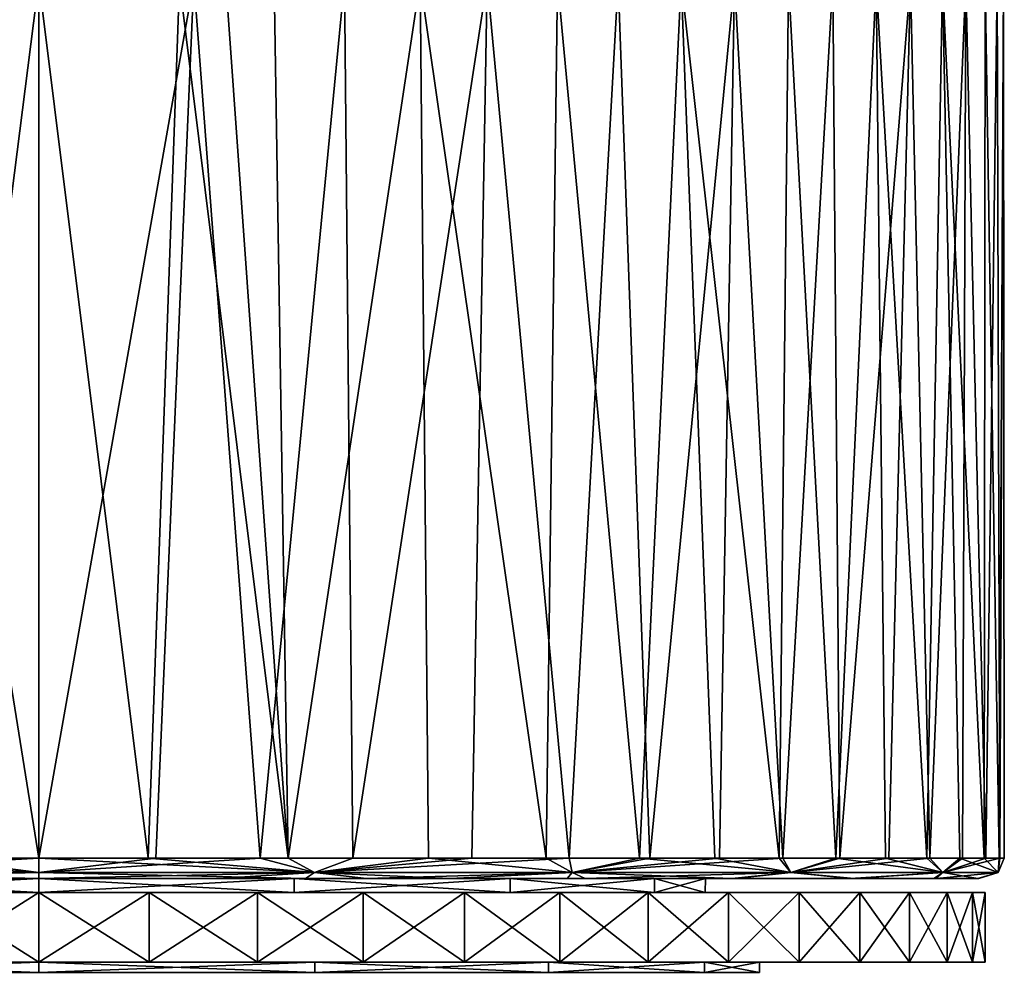
# Model space of a CAD drawing. Units: millimetres. Extents: x -182 to 182, y 0 to 246.
# Drawn here: x 150 to 164, y 149 to 162 of the extents above; entities that cross this region are included whole.
import ezdxf

# ---------------------------------------------------------------- set-up
doc = ezdxf.new("R2010")
doc.units = ezdxf.units.MM
doc.header["$LTSCALE"] = 65.185185
for name, color, linetype in [('15', 7, 'CONTINUOUS'), ('16', 7, 'CONTINUOUS'), ('17', 7, 'CONTINUOUS'), ('18', 7, 'CONTINUOUS'), ('19', 7, 'CONTINUOUS'), ('20', 7, 'CONTINUOUS'), ('21', 7, 'CONTINUOUS'), ('22', 7, 'CONTINUOUS'), ('23', 7, 'CONTINUOUS'), ('25', 7, 'CONTINUOUS'), ('26', 7, 'CONTINUOUS'), ('29', 7, 'CONTINUOUS'), ('30', 7, 'CONTINUOUS')]:
    doc.layers.add(name, color=color, linetype=linetype)

msp = doc.modelspace()

# ---------------------------------------------------------------- linework, layer by layer
at = {"layer": '15', "linetype": 'Continuous'}
for points in [[(148.389, 149.604, 11.605), (150, 149.604, 11.684), (146.275, 149.604, 8.99), (148.389, 149.604, 11.605)], [(150, 149.604, 11.684), (150, 149.604, 9.731), (146.275, 149.604, 8.99), (150, 149.604, 11.684)], [(150, 149.604, -9.731), (146.809, 149.604, -11.369), (146.275, 149.604, -8.99), (150, 149.604, -9.731)], [(148.389, 149.604, -11.605), (146.809, 149.604, -11.369), (150, 149.604, -9.731), (148.389, 149.604, -11.605)], [(150, 149.604, -11.684), (148.389, 149.604, -11.605), (150, 149.604, -9.731), (150, 149.604, -11.684)], [(151.611, 149.604, -11.605), (150, 149.604, -11.684), (153.725, 149.604, -8.99), (151.611, 149.604, -11.605)], [(153.725, 149.604, -8.99), (150, 149.604, -11.684), (150, 149.604, -9.731), (153.725, 149.604, -8.99)], [(151.611, 149.604, 11.605), (153.191, 149.604, 11.369), (150, 149.604, 9.731), (151.611, 149.604, 11.605)], [(150, 149.604, 9.731), (153.191, 149.604, 11.369), (153.725, 149.604, 8.99), (150, 149.604, 9.731)], [(150, 149.604, 11.684), (151.611, 149.604, 11.605), (150, 149.604, 9.731), (150, 149.604, 11.684)], [(153.191, 149.604, -11.369), (151.611, 149.604, -11.605), (153.725, 149.604, -8.99), (153.191, 149.604, -11.369)], [(154.735, 149.604, -10.979), (153.191, 149.604, -11.369), (153.725, 149.604, -8.99), (154.735, 149.604, -10.979)], [(153.191, 149.604, 11.369), (154.735, 149.604, 10.979), (153.725, 149.604, 8.99), (153.191, 149.604, 11.369)], [(156.882, 149.604, -6.88), (154.735, 149.604, -10.979), (153.725, 149.604, -8.99), (156.882, 149.604, -6.88)], [(154.735, 149.604, 10.979), (156.213, 149.604, 10.441), (153.725, 149.604, 8.99), (154.735, 149.604, 10.979)], [(153.725, 149.604, 8.99), (156.213, 149.604, 10.441), (156.882, 149.604, 6.88), (153.725, 149.604, 8.99)], [(156.213, 149.604, -10.441), (154.735, 149.604, -10.979), (156.882, 149.604, -6.88), (156.213, 149.604, -10.441)], [(157.606, 149.604, -9.762), (156.213, 149.604, -10.441), (156.882, 149.604, -6.88), (157.606, 149.604, -9.762)], [(156.213, 149.604, 10.441), (157.606, 149.604, 9.762), (156.882, 149.604, 6.88), (156.213, 149.604, 10.441)], [(158.99, 149.604, -3.723), (157.606, 149.604, -9.762), (156.882, 149.604, -6.88), (158.99, 149.604, -3.723)], [(157.606, 149.604, 9.762), (158.898, 149.604, 8.95), (156.882, 149.604, 6.88), (157.606, 149.604, 9.762)], [(156.882, 149.604, 6.88), (158.898, 149.604, 8.95), (158.99, 149.604, 3.723), (156.882, 149.604, 6.88)], [(158.898, 149.604, -8.95), (157.606, 149.604, -9.762), (158.99, 149.604, -3.723), (158.898, 149.604, -8.95)], [(160.069, 149.604, -8.017), (158.898, 149.604, -8.95), (159.73, 149.604), (160.069, 149.604, -8.017)], [(159.73, 149.604), (158.898, 149.604, -8.95), (158.99, 149.604, -3.723), (159.73, 149.604)], [(158.898, 149.604, 8.95), (160.069, 149.604, 8.017), (158.99, 149.604, 3.723), (158.898, 149.604, 8.95)], [(158.99, 149.604, 3.723), (160.069, 149.604, 8.017), (159.73, 149.604), (158.99, 149.604, 3.723)], [(160.069, 149.604, 8.017), (160.069, 149.604, -8.017), (159.73, 149.604), (160.069, 149.604, 8.017)], [(161.103, 149.604, -6.978), (160.069, 149.604, -8.017), (161.103, 149.604, 6.978), (161.103, 149.604, -6.978)], [(161.103, 149.604, 6.978), (160.069, 149.604, -8.017), (160.069, 149.604, 8.017), (161.103, 149.604, 6.978)], [(161.988, 149.604, -5.842), (161.103, 149.604, -6.978), (161.988, 149.604, 5.842), (161.988, 149.604, -5.842)], [(161.988, 149.604, 5.842), (161.103, 149.604, -6.978), (161.103, 149.604, 6.978), (161.988, 149.604, 5.842)], [(162.711, 149.604, -4.627), (161.988, 149.604, -5.842), (162.711, 149.604, 4.627), (162.711, 149.604, -4.627)], [(162.711, 149.604, 4.627), (161.988, 149.604, -5.842), (161.988, 149.604, 5.842), (162.711, 149.604, 4.627)], [(163.261, 149.604, -3.352), (162.711, 149.604, -4.627), (163.261, 149.604, 3.352), (163.261, 149.604, -3.352)], [(163.261, 149.604, 3.352), (162.711, 149.604, -4.627), (162.711, 149.604, 4.627), (163.261, 149.604, 3.352)], [(163.633, 149.604, -2.029), (163.261, 149.604, -3.352), (163.633, 149.604, 2.029), (163.633, 149.604, -2.029)], [(163.633, 149.604, 2.029), (163.261, 149.604, -3.352), (163.261, 149.604, 3.352), (163.633, 149.604, 2.029)], [(163.819, 149.604, -0.679), (163.633, 149.604, -2.029), (163.819, 149.604, 0.679), (163.819, 149.604, -0.679)], [(163.819, 149.604, 0.679), (163.633, 149.604, -2.029), (163.633, 149.604, 2.029), (163.819, 149.604, 0.679)]]:
    msp.add_3dface(points, dxfattribs=at)
at = {"layer": '16', "linetype": 'Continuous'}
for points in [[(148.389, 148.588, -11.605), (150, 148.588, -11.684), (145.972, 148.588, -9.72), (148.389, 148.588, -11.605)], [(145.972, 148.588, -9.72), (150, 148.588, -11.684), (150, 148.588, -10.522), (145.972, 148.588, -9.72)], [(150, 148.588, 10.522), (146.809, 148.588, 11.369), (145.972, 148.588, 9.72), (150, 148.588, 10.522)], [(148.389, 148.588, 11.605), (146.809, 148.588, 11.369), (150, 148.588, 10.522), (148.389, 148.588, 11.605)], [(150, 148.588, 11.684), (148.389, 148.588, 11.605), (150, 148.588, 10.522), (150, 148.588, 11.684)], [(150, 148.588, -11.684), (151.611, 148.588, -11.605), (150, 148.588, -10.522), (150, 148.588, -11.684)], [(151.611, 148.588, 11.605), (150, 148.588, 11.684), (154.028, 148.588, 9.72), (151.611, 148.588, 11.605)], [(150, 148.588, 11.684), (150, 148.588, 10.522), (154.028, 148.588, 9.72), (150, 148.588, 11.684)], [(151.611, 148.588, -11.605), (153.191, 148.588, -11.369), (150, 148.588, -10.522), (151.611, 148.588, -11.605)], [(150, 148.588, -10.522), (153.191, 148.588, -11.369), (154.028, 148.588, -9.72), (150, 148.588, -10.522)], [(153.191, 148.588, 11.369), (151.611, 148.588, 11.605), (154.028, 148.588, 9.72), (153.191, 148.588, 11.369)], [(154.735, 148.588, 10.979), (153.191, 148.588, 11.369), (154.028, 148.588, 9.72), (154.735, 148.588, 10.979)], [(153.191, 148.588, -11.369), (154.735, 148.588, -10.979), (154.028, 148.588, -9.72), (153.191, 148.588, -11.369)], [(157.441, 148.588, 7.439), (154.735, 148.588, 10.979), (154.028, 148.588, 9.72), (157.441, 148.588, 7.439)], [(154.735, 148.588, -10.979), (156.213, 148.588, -10.441), (154.028, 148.588, -9.72), (154.735, 148.588, -10.979)], [(154.028, 148.588, -9.72), (156.213, 148.588, -10.441), (157.441, 148.588, -7.439), (154.028, 148.588, -9.72)], [(156.213, 148.588, 10.441), (154.735, 148.588, 10.979), (157.441, 148.588, 7.439), (156.213, 148.588, 10.441)], [(157.606, 148.588, 9.762), (156.213, 148.588, 10.441), (157.441, 148.588, 7.439), (157.606, 148.588, 9.762)], [(156.213, 148.588, -10.441), (157.606, 148.588, -9.762), (157.441, 148.588, -7.439), (156.213, 148.588, -10.441)], [(159.721, 148.588, 4.026), (157.606, 148.588, 9.762), (157.441, 148.588, 7.439), (159.721, 148.588, 4.026)], [(157.606, 148.588, -9.762), (158.898, 148.588, -8.95), (157.441, 148.588, -7.439), (157.606, 148.588, -9.762)], [(157.441, 148.588, -7.439), (158.898, 148.588, -8.95), (159.721, 148.588, -4.026), (157.441, 148.588, -7.439)], [(158.898, 148.588, 8.95), (157.606, 148.588, 9.762), (159.721, 148.588, 4.026), (158.898, 148.588, 8.95)], [(160.069, 148.588, 8.017), (158.898, 148.588, 8.95), (159.721, 148.588, 4.026), (160.069, 148.588, 8.017)], [(158.898, 148.588, -8.95), (160.069, 148.588, -8.017), (159.721, 148.588, -4.026), (158.898, 148.588, -8.95)], [(160.522, 148.588), (160.069, 148.588, 8.017), (159.721, 148.588, 4.026), (160.522, 148.588)], [(159.721, 148.588, -4.026), (160.069, 148.588, -8.017), (160.522, 148.588), (159.721, 148.588, -4.026)], [(161.103, 148.588, 6.978), (160.069, 148.588, 8.017), (161.103, 148.588, -6.978), (161.103, 148.588, 6.978)], [(161.103, 148.588, -6.978), (160.069, 148.588, 8.017), (160.522, 148.588), (161.103, 148.588, -6.978)], [(160.069, 148.588, -8.017), (161.103, 148.588, -6.978), (160.522, 148.588), (160.069, 148.588, -8.017)], [(161.988, 148.588, 5.842), (161.103, 148.588, 6.978), (161.988, 148.588, -5.842), (161.988, 148.588, 5.842)], [(161.988, 148.588, -5.842), (161.103, 148.588, 6.978), (161.103, 148.588, -6.978), (161.988, 148.588, -5.842)], [(162.711, 148.588, 4.627), (161.988, 148.588, 5.842), (162.711, 148.588, -4.627), (162.711, 148.588, 4.627)], [(162.711, 148.588, -4.627), (161.988, 148.588, 5.842), (161.988, 148.588, -5.842), (162.711, 148.588, -4.627)], [(163.261, 148.588, 3.352), (162.711, 148.588, 4.627), (163.261, 148.588, -3.352), (163.261, 148.588, 3.352)], [(163.261, 148.588, -3.352), (162.711, 148.588, 4.627), (162.711, 148.588, -4.627), (163.261, 148.588, -3.352)], [(163.633, 148.588, 2.029), (163.261, 148.588, 3.352), (163.633, 148.588, -2.029), (163.633, 148.588, 2.029)], [(163.633, 148.588, -2.029), (163.261, 148.588, 3.352), (163.261, 148.588, -3.352), (163.633, 148.588, -2.029)], [(163.819, 148.588, 0.679), (163.633, 148.588, 2.029), (163.819, 148.588, -0.679), (163.819, 148.588, 0.679)], [(163.819, 148.588, -0.679), (163.633, 148.588, 2.029), (163.633, 148.588, -2.029), (163.819, 148.588, -0.679)]]:
    msp.add_3dface(points, dxfattribs=at)
at = {"layer": '17', "linetype": 'Continuous'}
for points in [[(150, 149.604, -11.684), (151.611, 149.604, -11.605), (150, 148.588, -11.684), (150, 149.604, -11.684)], [(150, 148.588, -11.684), (151.611, 149.604, -11.605), (151.611, 148.588, -11.605), (150, 148.588, -11.684)], [(151.611, 149.604, 11.605), (150, 149.604, 11.684), (151.611, 148.588, 11.605), (151.611, 149.604, 11.605)], [(150, 149.604, 11.684), (150, 148.588, 11.684), (151.611, 148.588, 11.605), (150, 149.604, 11.684)], [(151.611, 149.604, -11.605), (153.191, 149.604, -11.369), (151.611, 148.588, -11.605), (151.611, 149.604, -11.605)], [(153.191, 149.604, -11.369), (153.191, 148.588, -11.369), (151.611, 148.588, -11.605), (153.191, 149.604, -11.369)], [(153.191, 149.604, 11.369), (151.611, 149.604, 11.605), (153.191, 148.588, 11.369), (153.191, 149.604, 11.369)], [(151.611, 149.604, 11.605), (151.611, 148.588, 11.605), (153.191, 148.588, 11.369), (151.611, 149.604, 11.605)], [(153.191, 149.604, -11.369), (154.735, 149.604, -10.979), (153.191, 148.588, -11.369), (153.191, 149.604, -11.369)], [(154.735, 149.604, -10.979), (154.735, 148.588, -10.979), (153.191, 148.588, -11.369), (154.735, 149.604, -10.979)], [(154.735, 149.604, 10.979), (153.191, 149.604, 11.369), (154.735, 148.588, 10.979), (154.735, 149.604, 10.979)], [(153.191, 149.604, 11.369), (153.191, 148.588, 11.369), (154.735, 148.588, 10.979), (153.191, 149.604, 11.369)], [(154.735, 149.604, -10.979), (156.213, 149.604, -10.441), (154.735, 148.588, -10.979), (154.735, 149.604, -10.979)], [(156.213, 149.604, -10.441), (156.213, 148.588, -10.441), (154.735, 148.588, -10.979), (156.213, 149.604, -10.441)], [(156.213, 149.604, 10.441), (154.735, 149.604, 10.979), (156.213, 148.588, 10.441), (156.213, 149.604, 10.441)], [(154.735, 149.604, 10.979), (154.735, 148.588, 10.979), (156.213, 148.588, 10.441), (154.735, 149.604, 10.979)], [(156.213, 149.604, -10.441), (157.606, 149.604, -9.762), (156.213, 148.588, -10.441), (156.213, 149.604, -10.441)], [(157.606, 149.604, -9.762), (157.606, 148.588, -9.762), (156.213, 148.588, -10.441), (157.606, 149.604, -9.762)], [(157.606, 149.604, 9.762), (156.213, 149.604, 10.441), (157.606, 148.588, 9.762), (157.606, 149.604, 9.762)], [(156.213, 149.604, 10.441), (156.213, 148.588, 10.441), (157.606, 148.588, 9.762), (156.213, 149.604, 10.441)], [(157.606, 149.604, -9.762), (158.898, 149.604, -8.95), (157.606, 148.588, -9.762), (157.606, 149.604, -9.762)], [(158.898, 149.604, -8.95), (158.898, 148.588, -8.95), (157.606, 148.588, -9.762), (158.898, 149.604, -8.95)], [(158.898, 149.604, 8.95), (157.606, 149.604, 9.762), (158.898, 148.588, 8.95), (158.898, 149.604, 8.95)], [(157.606, 149.604, 9.762), (157.606, 148.588, 9.762), (158.898, 148.588, 8.95), (157.606, 149.604, 9.762)], [(158.898, 149.604, -8.95), (160.069, 149.604, -8.017), (158.898, 148.588, -8.95), (158.898, 149.604, -8.95)], [(160.069, 149.604, -8.017), (160.069, 148.588, -8.017), (158.898, 148.588, -8.95), (160.069, 149.604, -8.017)], [(160.069, 149.604, 8.017), (158.898, 149.604, 8.95), (160.069, 148.588, 8.017), (160.069, 149.604, 8.017)], [(158.898, 149.604, 8.95), (158.898, 148.588, 8.95), (160.069, 148.588, 8.017), (158.898, 149.604, 8.95)], [(160.069, 149.604, -8.017), (161.103, 149.604, -6.978), (160.069, 148.588, -8.017), (160.069, 149.604, -8.017)], [(161.103, 149.604, -6.978), (161.103, 148.588, -6.978), (160.069, 148.588, -8.017), (161.103, 149.604, -6.978)], [(161.103, 149.604, 6.978), (160.069, 149.604, 8.017), (161.103, 148.588, 6.978), (161.103, 149.604, 6.978)], [(160.069, 149.604, 8.017), (160.069, 148.588, 8.017), (161.103, 148.588, 6.978), (160.069, 149.604, 8.017)], [(161.103, 149.604, -6.978), (161.988, 149.604, -5.842), (161.103, 148.588, -6.978), (161.103, 149.604, -6.978)], [(161.988, 149.604, -5.842), (161.988, 148.588, -5.842), (161.103, 148.588, -6.978), (161.988, 149.604, -5.842)], [(161.988, 149.604, 5.842), (161.103, 149.604, 6.978), (161.988, 148.588, 5.842), (161.988, 149.604, 5.842)], [(161.103, 149.604, 6.978), (161.103, 148.588, 6.978), (161.988, 148.588, 5.842), (161.103, 149.604, 6.978)], [(161.988, 149.604, -5.842), (162.711, 149.604, -4.627), (161.988, 148.588, -5.842), (161.988, 149.604, -5.842)], [(162.711, 149.604, -4.627), (162.711, 148.588, -4.627), (161.988, 148.588, -5.842), (162.711, 149.604, -4.627)], [(162.711, 149.604, 4.627), (161.988, 149.604, 5.842), (162.711, 148.588, 4.627), (162.711, 149.604, 4.627)], [(161.988, 149.604, 5.842), (161.988, 148.588, 5.842), (162.711, 148.588, 4.627), (161.988, 149.604, 5.842)], [(162.711, 149.604, -4.627), (163.261, 149.604, -3.352), (162.711, 148.588, -4.627), (162.711, 149.604, -4.627)], [(163.261, 149.604, -3.352), (163.261, 148.588, -3.352), (162.711, 148.588, -4.627), (163.261, 149.604, -3.352)], [(163.261, 149.604, 3.352), (162.711, 149.604, 4.627), (163.261, 148.588, 3.352), (163.261, 149.604, 3.352)], [(162.711, 149.604, 4.627), (162.711, 148.588, 4.627), (163.261, 148.588, 3.352), (162.711, 149.604, 4.627)], [(163.261, 149.604, -3.352), (163.633, 149.604, -2.029), (163.261, 148.588, -3.352), (163.261, 149.604, -3.352)], [(163.633, 149.604, -2.029), (163.633, 148.588, -2.029), (163.261, 148.588, -3.352), (163.633, 149.604, -2.029)], [(163.633, 149.604, 2.029), (163.261, 149.604, 3.352), (163.633, 148.588, 2.029), (163.633, 149.604, 2.029)], [(163.261, 149.604, 3.352), (163.261, 148.588, 3.352), (163.633, 148.588, 2.029), (163.261, 149.604, 3.352)], [(163.633, 149.604, -2.029), (163.819, 149.604, -0.679), (163.633, 148.588, -2.029), (163.633, 149.604, -2.029)], [(163.819, 149.604, -0.679), (163.819, 148.588, -0.679), (163.633, 148.588, -2.029), (163.819, 149.604, -0.679)], [(163.819, 149.604, 0.679), (163.633, 149.604, 2.029), (163.819, 148.588, 0.679), (163.819, 149.604, 0.679)], [(163.633, 149.604, 2.029), (163.633, 148.588, 2.029), (163.819, 148.588, 0.679), (163.633, 149.604, 2.029)], [(163.819, 149.604, -0.679), (163.819, 149.604, 0.679), (163.819, 148.588, -0.679), (163.819, 149.604, -0.679)], [(163.819, 149.604, 0.679), (163.819, 148.588, 0.679), (163.819, 148.588, -0.679), (163.819, 149.604, 0.679)]]:
    msp.add_3dface(points, dxfattribs=at)
at = {"layer": '18', "linetype": 'Continuous'}
for points in [[(148.389, 149.604, -11.605), (150, 149.604, -11.684), (148.389, 148.588, -11.605), (148.389, 149.604, -11.605)], [(150, 149.604, -11.684), (150, 148.588, -11.684), (148.389, 148.588, -11.605), (150, 149.604, -11.684)], [(150, 149.604, 11.684), (148.389, 149.604, 11.605), (150, 148.588, 11.684), (150, 149.604, 11.684)], [(148.389, 149.604, 11.605), (148.389, 148.588, 11.605), (150, 148.588, 11.684), (148.389, 149.604, 11.605)]]:
    msp.add_3dface(points, dxfattribs=at)
at = {"layer": '19', "linetype": 'Continuous'}
for points in [[(150, 148.436, 10.522), (154.027, 148.436, 9.721), (150, 148.588, 10.522), (150, 148.436, 10.522)], [(150, 148.588, 10.522), (154.027, 148.436, 9.721), (154.028, 148.588, 9.72), (150, 148.588, 10.522)], [(154.027, 148.436, -9.721), (150, 148.436, -10.522), (154.028, 148.588, -9.72), (154.027, 148.436, -9.721)], [(150, 148.436, -10.522), (150, 148.588, -10.522), (154.028, 148.588, -9.72), (150, 148.436, -10.522)], [(154.027, 148.436, 9.721), (157.44, 148.436, 7.44), (154.028, 148.588, 9.72), (154.027, 148.436, 9.721)], [(157.44, 148.436, -7.44), (154.027, 148.436, -9.721), (157.441, 148.588, -7.439), (157.44, 148.436, -7.44)], [(154.027, 148.436, -9.721), (154.028, 148.588, -9.72), (157.441, 148.588, -7.439), (154.027, 148.436, -9.721)], [(157.44, 148.436, 7.44), (157.441, 148.588, 7.439), (154.028, 148.588, 9.72), (157.44, 148.436, 7.44)], [(157.44, 148.436, 7.44), (159.721, 148.436, 4.026), (157.441, 148.588, 7.439), (157.44, 148.436, 7.44)], [(159.721, 148.436, -4.026), (157.44, 148.436, -7.44), (159.721, 148.588, -4.026), (159.721, 148.436, -4.026)], [(157.44, 148.436, -7.44), (157.441, 148.588, -7.439), (159.721, 148.588, -4.026), (157.44, 148.436, -7.44)], [(159.721, 148.436, 4.026), (159.721, 148.588, 4.026), (157.441, 148.588, 7.439), (159.721, 148.436, 4.026)], [(159.721, 148.436, 4.026), (160.522, 148.436), (159.721, 148.588, 4.026), (159.721, 148.436, 4.026)], [(160.522, 148.436), (159.721, 148.436, -4.026), (160.522, 148.588), (160.522, 148.436)], [(160.522, 148.436), (160.522, 148.588), (159.721, 148.588, 4.026), (160.522, 148.436)], [(159.721, 148.436, -4.026), (159.721, 148.588, -4.026), (160.522, 148.588), (159.721, 148.436, -4.026)]]:
    msp.add_3dface(points, dxfattribs=at)
at = {"layer": '20', "linetype": 'Continuous'}
for points in [[(145.973, 148.436, 9.721), (150, 148.436, 10.522), (145.972, 148.588, 9.72), (145.973, 148.436, 9.721)], [(150, 148.436, 10.522), (150, 148.588, 10.522), (145.972, 148.588, 9.72), (150, 148.436, 10.522)], [(145.973, 148.436, -9.721), (145.972, 148.588, -9.72), (150, 148.588, -10.522), (145.973, 148.436, -9.721)], [(150, 148.436, -10.522), (145.973, 148.436, -9.721), (150, 148.588, -10.522), (150, 148.436, -10.522)]]:
    msp.add_3dface(points, dxfattribs=at)
at = {"layer": '21', "linetype": 'Continuous'}
for points in [[(150, 149.604, 9.731), (153.725, 149.604, 8.99), (150, 149.808, 9.731), (150, 149.604, 9.731)], [(150, 149.808, 9.731), (153.725, 149.604, 8.99), (153.724, 149.808, 8.99), (150, 149.808, 9.731)], [(153.725, 149.604, -8.99), (150, 149.604, -9.731), (153.724, 149.808, -8.99), (153.725, 149.604, -8.99)], [(153.724, 149.808, -8.99), (150, 149.604, -9.731), (150, 149.808, -9.731), (153.724, 149.808, -8.99)], [(153.725, 149.604, 8.99), (156.882, 149.604, 6.88), (153.724, 149.808, 8.99), (153.725, 149.604, 8.99)], [(153.724, 149.808, 8.99), (156.882, 149.604, 6.88), (156.881, 149.808, 6.881), (153.724, 149.808, 8.99)], [(156.881, 149.808, -6.881), (153.725, 149.604, -8.99), (153.724, 149.808, -8.99), (156.881, 149.808, -6.881)], [(156.882, 149.604, -6.88), (153.725, 149.604, -8.99), (156.881, 149.808, -6.881), (156.882, 149.604, -6.88)], [(156.882, 149.604, 6.88), (158.99, 149.604, 3.723), (156.881, 149.808, 6.881), (156.882, 149.604, 6.88)], [(156.881, 149.808, 6.881), (158.99, 149.604, 3.723), (158.99, 149.808, 3.724), (156.881, 149.808, 6.881)], [(158.99, 149.808, -3.724), (156.882, 149.604, -6.88), (156.881, 149.808, -6.881), (158.99, 149.808, -3.724)], [(158.99, 149.604, -3.723), (156.882, 149.604, -6.88), (158.99, 149.808, -3.724), (158.99, 149.604, -3.723)], [(158.99, 149.604, 3.723), (159.73, 149.604), (158.99, 149.808, 3.724), (158.99, 149.604, 3.723)], [(159.73, 149.604), (158.99, 149.604, -3.723), (159.731, 149.808), (159.73, 149.604)], [(158.99, 149.808, 3.724), (159.73, 149.604), (159.731, 149.808), (158.99, 149.808, 3.724)], [(159.731, 149.808), (158.99, 149.604, -3.723), (158.99, 149.808, -3.724), (159.731, 149.808)]]:
    msp.add_3dface(points, dxfattribs=at)
at = {"layer": '22', "linetype": 'Continuous'}
for points in [[(146.275, 149.604, 8.99), (150, 149.604, 9.731), (146.276, 149.808, 8.99), (146.275, 149.604, 8.99)], [(150, 149.604, -9.731), (146.275, 149.604, -8.99), (150, 149.808, -9.731), (150, 149.604, -9.731)], [(150, 149.808, -9.731), (146.275, 149.604, -8.99), (146.276, 149.808, -8.99), (150, 149.808, -9.731)], [(150, 149.604, 9.731), (150, 149.808, 9.731), (146.276, 149.808, 8.99), (150, 149.604, 9.731)]]:
    msp.add_3dface(points, dxfattribs=at)
at = {"layer": '23', "linetype": 'Continuous'}
for points in [[(146.276, 149.808, 8.99), (150, 149.808, 9.731), (147.368, 149.808, 11.425), (146.276, 149.808, 8.99)], [(150, 149.808, -9.731), (146.276, 149.808, -8.99), (150, 149.808, -11.638), (150, 149.808, -9.731)], [(150, 149.808, -11.638), (146.276, 149.808, -8.99), (146.387, 149.808, -11.231), (150, 149.808, -11.638)], [(147.368, 149.808, 11.425), (150, 149.808, 9.731), (150, 149.808, 11.638), (147.368, 149.808, 11.425)], [(150, 149.808, 9.731), (153.724, 149.808, 8.99), (150, 149.808, 11.638), (150, 149.808, 9.731)], [(150, 149.808, 11.638), (153.724, 149.808, 8.99), (153.894, 149.808, 11.164), (150, 149.808, 11.638)], [(153.724, 149.808, -8.99), (150, 149.808, -9.731), (152.617, 149.808, -11.428), (153.724, 149.808, -8.99)], [(150, 149.808, -9.731), (150, 149.808, -11.638), (152.617, 149.808, -11.428), (150, 149.808, -9.731)], [(154.781, 149.808, -10.916), (153.724, 149.808, -8.99), (152.617, 149.808, -11.428), (154.781, 149.808, -10.916)], [(153.724, 149.808, 8.99), (156.881, 149.808, 6.881), (153.894, 149.808, 11.164), (153.724, 149.808, 8.99)], [(156.881, 149.808, -6.881), (153.724, 149.808, -8.99), (154.781, 149.808, -10.916), (156.881, 149.808, -6.881)], [(153.894, 149.808, 11.164), (156.881, 149.808, 6.881), (156.003, 149.808, 10.479), (153.894, 149.808, 11.164)], [(157.974, 149.808, -9.497), (156.881, 149.808, -6.881), (154.781, 149.808, -10.916), (157.974, 149.808, -9.497)], [(156.003, 149.808, 10.479), (156.881, 149.808, 6.881), (157.712, 149.808, 9.649), (156.003, 149.808, 10.479)], [(156.881, 149.808, 6.881), (158.99, 149.808, 3.724), (157.712, 149.808, 9.649), (156.881, 149.808, 6.881)], [(158.99, 149.808, -3.724), (156.881, 149.808, -6.881), (157.974, 149.808, -9.497), (158.99, 149.808, -3.724)], [(157.712, 149.808, 9.649), (158.99, 149.808, 3.724), (160.117, 149.808, 7.912), (157.712, 149.808, 9.649)], [(160.173, 149.808, -7.86), (158.99, 149.808, -3.724), (157.974, 149.808, -9.497), (160.173, 149.808, -7.86)], [(158.99, 149.808, 3.724), (159.731, 149.808), (160.117, 149.808, 7.912), (158.99, 149.808, 3.724)], [(159.731, 149.808), (158.99, 149.808, -3.724), (160.173, 149.808, -7.86), (159.731, 149.808)], [(160.117, 149.808, 7.912), (159.731, 149.808), (160.173, 149.808, -7.86), (160.117, 149.808, 7.912)], [(161.851, 149.808, 5.958), (160.117, 149.808, 7.912), (160.173, 149.808, -7.86), (161.851, 149.808, 5.958)], [(161.903, 149.808, -5.883), (161.851, 149.808, 5.958), (160.173, 149.808, -7.86), (161.903, 149.808, -5.883)], [(163.07, 149.808, 3.727), (161.851, 149.808, 5.958), (161.903, 149.808, -5.883), (163.07, 149.808, 3.727)], [(163.107, 149.808, -3.634), (163.07, 149.808, 3.727), (161.903, 149.808, -5.883), (163.107, 149.808, -3.634)], [(163.71, 149.808, 1.301), (163.07, 149.808, 3.727), (163.107, 149.808, -3.634), (163.71, 149.808, 1.301)], [(163.724, 149.808, -1.199), (163.71, 149.808, 1.301), (163.107, 149.808, -3.634), (163.724, 149.808, -1.199)]]:
    msp.add_3dface(points, dxfattribs=at)
at = {"layer": '25', "linetype": 'Continuous'}
for points in [[(150, 162.92, -11.938), (152.259, 162.92, -11.784), (150, 150.108, -11.938), (150, 162.92, -11.938)], [(150, 150.108, -11.938), (152.259, 162.92, -11.784), (151.707, 150.108, -11.85), (150, 150.108, -11.938)], [(152.051, 162.892, 11.811), (150, 162.92, 11.938), (151.592, 150.108, 11.862), (152.051, 162.892, 11.811)], [(151.592, 150.108, 11.862), (150, 162.92, 11.938), (150, 150.108, 11.938), (151.592, 150.108, 11.862)], [(151.707, 150.108, -11.85), (152.259, 162.92, -11.784), (153.228, 150.108, -11.621), (151.707, 150.108, -11.85)], [(152.259, 162.92, -11.784), (154.459, 162.92, -11.325), (153.228, 150.108, -11.621), (152.259, 162.92, -11.784)], [(153.228, 150.108, -11.621), (154.459, 162.92, -11.325), (154.581, 150.108, -11.29), (153.228, 150.108, -11.621)], [(155.567, 162.92, 10.968), (153.432, 162.889, 11.579), (153.639, 150.108, 11.533), (155.567, 162.92, 10.968)], [(155.686, 150.108, 10.924), (155.567, 162.92, 10.968), (153.639, 150.108, 11.533), (155.686, 150.108, 10.924)], [(154.459, 162.92, -11.325), (156.544, 162.92, -10.574), (154.581, 150.108, -11.29), (154.459, 162.92, -11.325)], [(154.581, 150.108, -11.29), (156.544, 162.92, -10.574), (156.319, 150.108, -10.671), (154.581, 150.108, -11.29)], [(157.57, 162.92, 10.071), (155.567, 162.92, 10.968), (157.407, 150.108, 10.157), (157.57, 162.92, 10.071)], [(157.407, 150.108, 10.157), (155.567, 162.92, 10.968), (155.686, 150.108, 10.924), (157.407, 150.108, 10.157)], [(156.319, 150.108, -10.671), (156.544, 162.92, -10.574), (157.743, 150.108, -9.976), (156.319, 150.108, -10.671)], [(156.544, 162.92, -10.574), (158.46, 162.92, -9.549), (157.743, 150.108, -9.976), (156.544, 162.92, -10.574)], [(158.771, 150.108, 9.346), (157.57, 162.92, 10.071), (157.407, 150.108, 10.157), (158.771, 150.108, 9.346)], [(159.378, 162.92, 8.913), (157.57, 162.92, 10.071), (158.771, 150.108, 9.346), (159.378, 162.92, 8.913)], [(157.743, 150.108, -9.976), (158.46, 162.92, -9.549), (158.922, 150.108, -9.243), (157.743, 150.108, -9.976)], [(158.46, 162.92, -9.549), (160.158, 162.92, -8.278), (158.922, 150.108, -9.243), (158.46, 162.92, -9.549)], [(159.871, 150.108, 8.523), (159.378, 162.92, 8.913), (158.771, 150.108, 9.346), (159.871, 150.108, 8.523)], [(158.922, 150.108, -9.243), (160.158, 162.92, -8.278), (159.94, 150.108, -8.465), (158.922, 150.108, -9.243)], [(160.943, 162.92, 7.526), (159.378, 162.92, 8.913), (160.807, 150.108, 7.666), (160.943, 162.92, 7.526)], [(160.807, 150.108, 7.666), (159.378, 162.92, 8.913), (159.871, 150.108, 8.523), (160.807, 150.108, 7.666)], [(159.94, 150.108, -8.465), (160.158, 162.92, -8.278), (160.863, 150.108, -7.608), (159.94, 150.108, -8.465)], [(160.158, 162.92, -8.278), (161.593, 162.92, -6.793), (160.863, 150.108, -7.608), (160.158, 162.92, -8.278)], [(161.637, 150.108, 6.738), (160.943, 162.92, 7.526), (160.807, 150.108, 7.666), (161.637, 150.108, 6.738)], [(160.863, 150.108, -7.608), (161.593, 162.92, -6.793), (161.694, 150.108, -6.667), (160.863, 150.108, -7.608)], [(162.225, 162.92, 5.944), (160.943, 162.92, 7.526), (161.637, 150.108, 6.738), (162.225, 162.92, 5.944)], [(161.593, 162.92, -6.793), (162.728, 162.92, -5.132), (161.694, 150.108, -6.667), (161.593, 162.92, -6.793)], [(162.36, 150.108, 5.741), (162.225, 162.92, 5.944), (161.637, 150.108, 6.738), (162.36, 150.108, 5.741)], [(161.694, 150.108, -6.667), (162.728, 162.92, -5.132), (162.412, 150.108, -5.66), (161.694, 150.108, -6.667)], [(163.192, 162.92, 4.208), (162.225, 162.92, 5.944), (162.965, 150.108, 4.687), (163.192, 162.92, 4.208)], [(162.965, 150.108, 4.687), (162.225, 162.92, 5.944), (162.36, 150.108, 5.741), (162.965, 150.108, 4.687)], [(162.412, 150.108, -5.66), (162.728, 162.92, -5.132), (163.01, 150.108, -4.597), (162.412, 150.108, -5.66)], [(162.728, 162.92, -5.132), (163.535, 162.92, -3.339), (163.01, 150.108, -4.597), (162.728, 162.92, -5.132)], [(163.449, 150.108, 3.579), (163.192, 162.92, 4.208), (162.965, 150.108, 4.687), (163.449, 150.108, 3.579)], [(163.01, 150.108, -4.597), (163.535, 162.92, -3.339), (163.484, 150.108, -3.482), (163.01, 150.108, -4.597)], [(163.818, 162.92, 2.364), (163.192, 162.92, 4.208), (163.802, 150.108, 2.428), (163.818, 162.92, 2.364)], [(163.802, 150.108, 2.428), (163.192, 162.92, 4.208), (163.449, 150.108, 3.579), (163.802, 150.108, 2.428)], [(163.484, 150.108, -3.482), (163.535, 162.92, -3.339), (163.827, 150.108, -2.326), (163.484, 150.108, -3.482)], [(163.535, 162.92, -3.339), (163.991, 162.92, -1.459), (163.827, 150.108, -2.326), (163.535, 162.92, -3.339)], [(164.02, 150.108, 1.249), (163.818, 162.92, 2.364), (163.802, 150.108, 2.428), (164.02, 150.108, 1.249)], [(164.087, 162.92, 0.458), (163.818, 162.92, 2.364), (164.02, 150.108, 1.249), (164.087, 162.92, 0.458)], [(163.827, 150.108, -2.326), (163.991, 162.92, -1.459), (164.032, 150.108, -1.144), (163.827, 150.108, -2.326)], [(163.991, 162.92, -1.459), (164.087, 162.92, 0.458), (164.032, 150.108, -1.144), (163.991, 162.92, -1.459)], [(164.097, 150.108, 0.053), (164.087, 162.92, 0.458), (164.02, 150.108, 1.249), (164.097, 150.108, 0.053)], [(164.032, 150.108, -1.144), (164.087, 162.92, 0.458), (164.097, 150.108, 0.053), (164.032, 150.108, -1.144)], [(153.639, 150.108, 11.533), (152.051, 162.892, 11.811), (151.592, 150.108, 11.862), (153.639, 150.108, 11.533)], [(152.743, 162.698, 11.71), (152.051, 162.892, 11.811), (153.639, 150.108, 11.533), (152.743, 162.698, 11.71)], [(153.432, 162.889, 11.579), (152.743, 162.698, 11.71), (153.639, 150.108, 11.533), (153.432, 162.889, 11.579)]]:
    msp.add_3dface(points, dxfattribs=at)
at = {"layer": '26', "linetype": 'Continuous'}
for points in [[(147.741, 162.92, -11.784), (150, 162.92, -11.938), (148.369, 150.108, -11.858), (147.741, 162.92, -11.784)], [(150, 150.108, 11.938), (150, 162.92, 11.938), (147.949, 162.892, 11.811), (150, 150.108, 11.938)], [(150, 162.92, -11.938), (150, 150.108, -11.938), (148.369, 150.108, -11.858), (150, 162.92, -11.938)], [(150, 150.108, 11.938), (147.949, 162.892, 11.811), (148.369, 150.108, 11.858), (150, 150.108, 11.938)]]:
    msp.add_3dface(points, dxfattribs=at)
at = {"layer": '29', "linetype": 'Continuous'}
for points in [[(146.769, 150.108, 11.62), (146.338, 149.895, 11.438), (150, 149.895, 11.85), (146.769, 150.108, 11.62)], [(148.369, 150.108, -11.858), (150, 150.108, -11.938), (146.339, 149.895, -11.438), (148.369, 150.108, -11.858)], [(150, 150.108, -11.938), (150, 149.895, -11.85), (146.339, 149.895, -11.438), (150, 150.108, -11.938)], [(148.369, 150.108, 11.858), (146.769, 150.108, 11.62), (150, 149.895, 11.85), (148.369, 150.108, 11.858)], [(150, 150.108, 11.938), (148.369, 150.108, 11.858), (150, 149.895, 11.85), (150, 150.108, 11.938)], [(147.368, 149.808, 11.425), (150, 149.808, 11.638), (146.338, 149.895, 11.438), (147.368, 149.808, 11.425)], [(146.338, 149.895, 11.438), (150, 149.808, 11.638), (150, 149.895, 11.85), (146.338, 149.895, 11.438)], [(150, 149.895, -11.85), (146.387, 149.808, -11.231), (146.339, 149.895, -11.438), (150, 149.895, -11.85)], [(150, 149.808, -11.638), (146.387, 149.808, -11.231), (150, 149.895, -11.85), (150, 149.808, -11.638)]]:
    msp.add_3dface(points, dxfattribs=at)
at = {"layer": '30', "linetype": 'Continuous'}
for points in [[(150, 150.108, -11.938), (151.707, 150.108, -11.85), (150, 149.895, -11.85), (150, 150.108, -11.938)], [(151.707, 150.108, -11.85), (153.228, 150.108, -11.621), (150, 149.895, -11.85), (151.707, 150.108, -11.85)], [(150, 149.895, -11.85), (153.228, 150.108, -11.621), (154.021, 149.895, -11.351), (150, 149.895, -11.85)], [(151.592, 150.108, 11.862), (150, 150.108, 11.938), (154.021, 149.895, 11.352), (151.592, 150.108, 11.862)], [(150, 150.108, 11.938), (150, 149.895, 11.85), (154.021, 149.895, 11.352), (150, 150.108, 11.938)], [(153.639, 150.108, 11.533), (151.592, 150.108, 11.862), (154.021, 149.895, 11.352), (153.639, 150.108, 11.533)], [(153.228, 150.108, -11.621), (154.581, 150.108, -11.29), (154.021, 149.895, -11.351), (153.228, 150.108, -11.621)], [(155.686, 150.108, 10.924), (153.639, 150.108, 11.533), (154.021, 149.895, 11.352), (155.686, 150.108, 10.924)], [(154.581, 150.108, -11.29), (156.319, 150.108, -10.671), (154.021, 149.895, -11.351), (154.581, 150.108, -11.29)], [(156.319, 150.108, -10.671), (157.743, 150.108, -9.976), (154.021, 149.895, -11.351), (156.319, 150.108, -10.671)], [(157.743, 150.108, -9.976), (157.785, 149.895, -9.852), (154.021, 149.895, -11.351), (157.743, 150.108, -9.976)], [(155.686, 150.108, 10.924), (154.021, 149.895, 11.352), (157.785, 149.895, 9.852), (155.686, 150.108, 10.924)], [(157.407, 150.108, 10.157), (155.686, 150.108, 10.924), (157.785, 149.895, 9.852), (157.407, 150.108, 10.157)], [(158.771, 150.108, 9.346), (157.407, 150.108, 10.157), (157.785, 149.895, 9.852), (158.771, 150.108, 9.346)], [(157.743, 150.108, -9.976), (158.922, 150.108, -9.243), (157.785, 149.895, -9.852), (157.743, 150.108, -9.976)], [(158.922, 150.108, -9.243), (159.94, 150.108, -8.465), (157.785, 149.895, -9.852), (158.922, 150.108, -9.243)], [(159.94, 150.108, -8.465), (160.863, 150.108, -7.608), (157.785, 149.895, -9.852), (159.94, 150.108, -8.465)], [(160.863, 150.108, -7.608), (160.98, 149.895, -7.359), (157.785, 149.895, -9.852), (160.863, 150.108, -7.608)], [(158.771, 150.108, 9.346), (157.785, 149.895, 9.852), (160.98, 149.895, 7.359), (158.771, 150.108, 9.346)], [(159.871, 150.108, 8.523), (158.771, 150.108, 9.346), (160.98, 149.895, 7.359), (159.871, 150.108, 8.523)], [(160.807, 150.108, 7.666), (159.871, 150.108, 8.523), (160.98, 149.895, 7.359), (160.807, 150.108, 7.666)], [(161.637, 150.108, 6.738), (160.807, 150.108, 7.666), (160.98, 149.895, 7.359), (161.637, 150.108, 6.738)], [(160.863, 150.108, -7.608), (161.694, 150.108, -6.667), (160.98, 149.895, -7.359), (160.863, 150.108, -7.608)], [(161.694, 150.108, -6.667), (162.412, 150.108, -5.66), (160.98, 149.895, -7.359), (161.694, 150.108, -6.667)], [(162.412, 150.108, -5.66), (163.01, 150.108, -4.597), (160.98, 149.895, -7.359), (162.412, 150.108, -5.66)], [(163.01, 150.108, -4.597), (163.2, 149.895, -3.969), (160.98, 149.895, -7.359), (163.01, 150.108, -4.597)], [(161.637, 150.108, 6.738), (160.98, 149.895, 7.359), (163.2, 149.895, 3.97), (161.637, 150.108, 6.738)], [(162.36, 150.108, 5.741), (161.637, 150.108, 6.738), (163.2, 149.895, 3.97), (162.36, 150.108, 5.741)], [(162.965, 150.108, 4.687), (162.36, 150.108, 5.741), (163.2, 149.895, 3.97), (162.965, 150.108, 4.687)], [(163.449, 150.108, 3.579), (162.965, 150.108, 4.687), (163.2, 149.895, 3.97), (163.449, 150.108, 3.579)], [(163.01, 150.108, -4.597), (163.484, 150.108, -3.482), (163.2, 149.895, -3.969), (163.01, 150.108, -4.597)], [(163.484, 150.108, -3.482), (163.827, 150.108, -2.326), (163.2, 149.895, -3.969), (163.484, 150.108, -3.482)], [(163.827, 150.108, -2.326), (164.032, 150.108, -1.144), (163.2, 149.895, -3.969), (163.827, 150.108, -2.326)], [(164.032, 150.108, -1.144), (164.009, 149.895, 0), (163.2, 149.895, -3.969), (164.032, 150.108, -1.144)], [(163.449, 150.108, 3.579), (163.2, 149.895, 3.97), (164.009, 149.895, 0), (163.449, 150.108, 3.579)], [(163.802, 150.108, 2.428), (163.449, 150.108, 3.579), (164.009, 149.895, 0), (163.802, 150.108, 2.428)], [(164.02, 150.108, 1.249), (163.802, 150.108, 2.428), (164.009, 149.895, 0), (164.02, 150.108, 1.249)], [(164.032, 150.108, -1.144), (164.097, 150.108, 0.053), (164.009, 149.895, 0), (164.032, 150.108, -1.144)], [(164.097, 150.108, 0.053), (164.02, 150.108, 1.249), (164.009, 149.895, 0), (164.097, 150.108, 0.053)], [(152.617, 149.808, -11.428), (150, 149.808, -11.638), (154.021, 149.895, -11.351), (152.617, 149.808, -11.428)], [(150, 149.808, -11.638), (150, 149.895, -11.85), (154.021, 149.895, -11.351), (150, 149.808, -11.638)], [(150, 149.808, 11.638), (153.894, 149.808, 11.164), (150, 149.895, 11.85), (150, 149.808, 11.638)], [(150, 149.895, 11.85), (153.894, 149.808, 11.164), (154.021, 149.895, 11.352), (150, 149.895, 11.85)], [(154.781, 149.808, -10.916), (152.617, 149.808, -11.428), (154.021, 149.895, -11.351), (154.781, 149.808, -10.916)], [(153.894, 149.808, 11.164), (156.003, 149.808, 10.479), (154.021, 149.895, 11.352), (153.894, 149.808, 11.164)], [(154.021, 149.895, 11.352), (156.003, 149.808, 10.479), (157.785, 149.895, 9.852), (154.021, 149.895, 11.352)], [(157.785, 149.895, -9.852), (154.781, 149.808, -10.916), (154.021, 149.895, -11.351), (157.785, 149.895, -9.852)], [(157.974, 149.808, -9.497), (154.781, 149.808, -10.916), (157.785, 149.895, -9.852), (157.974, 149.808, -9.497)], [(156.003, 149.808, 10.479), (157.712, 149.808, 9.649), (157.785, 149.895, 9.852), (156.003, 149.808, 10.479)], [(157.712, 149.808, 9.649), (160.117, 149.808, 7.912), (157.785, 149.895, 9.852), (157.712, 149.808, 9.649)], [(157.785, 149.895, 9.852), (160.117, 149.808, 7.912), (160.98, 149.895, 7.359), (157.785, 149.895, 9.852)], [(160.98, 149.895, -7.359), (157.974, 149.808, -9.497), (157.785, 149.895, -9.852), (160.98, 149.895, -7.359)], [(160.173, 149.808, -7.86), (157.974, 149.808, -9.497), (160.98, 149.895, -7.359), (160.173, 149.808, -7.86)], [(160.117, 149.808, 7.912), (161.851, 149.808, 5.958), (160.98, 149.895, 7.359), (160.117, 149.808, 7.912)], [(161.903, 149.808, -5.883), (160.173, 149.808, -7.86), (160.98, 149.895, -7.359), (161.903, 149.808, -5.883)], [(160.98, 149.895, 7.359), (161.851, 149.808, 5.958), (163.2, 149.895, 3.97), (160.98, 149.895, 7.359)], [(163.2, 149.895, -3.969), (161.903, 149.808, -5.883), (160.98, 149.895, -7.359), (163.2, 149.895, -3.969)], [(161.851, 149.808, 5.958), (163.07, 149.808, 3.727), (163.2, 149.895, 3.97), (161.851, 149.808, 5.958)], [(163.107, 149.808, -3.634), (161.903, 149.808, -5.883), (163.2, 149.895, -3.969), (163.107, 149.808, -3.634)], [(163.07, 149.808, 3.727), (163.71, 149.808, 1.301), (163.2, 149.895, 3.97), (163.07, 149.808, 3.727)], [(163.724, 149.808, -1.199), (163.107, 149.808, -3.634), (164.009, 149.895, 0), (163.724, 149.808, -1.199)], [(164.009, 149.895, 0), (163.107, 149.808, -3.634), (163.2, 149.895, -3.969), (164.009, 149.895, 0)], [(163.2, 149.895, 3.97), (163.71, 149.808, 1.301), (164.009, 149.895, 0), (163.2, 149.895, 3.97)], [(163.71, 149.808, 1.301), (163.724, 149.808, -1.199), (164.009, 149.895, 0), (163.71, 149.808, 1.301)]]:
    msp.add_3dface(points, dxfattribs=at)

doc.saveas('drawing.dxf')
